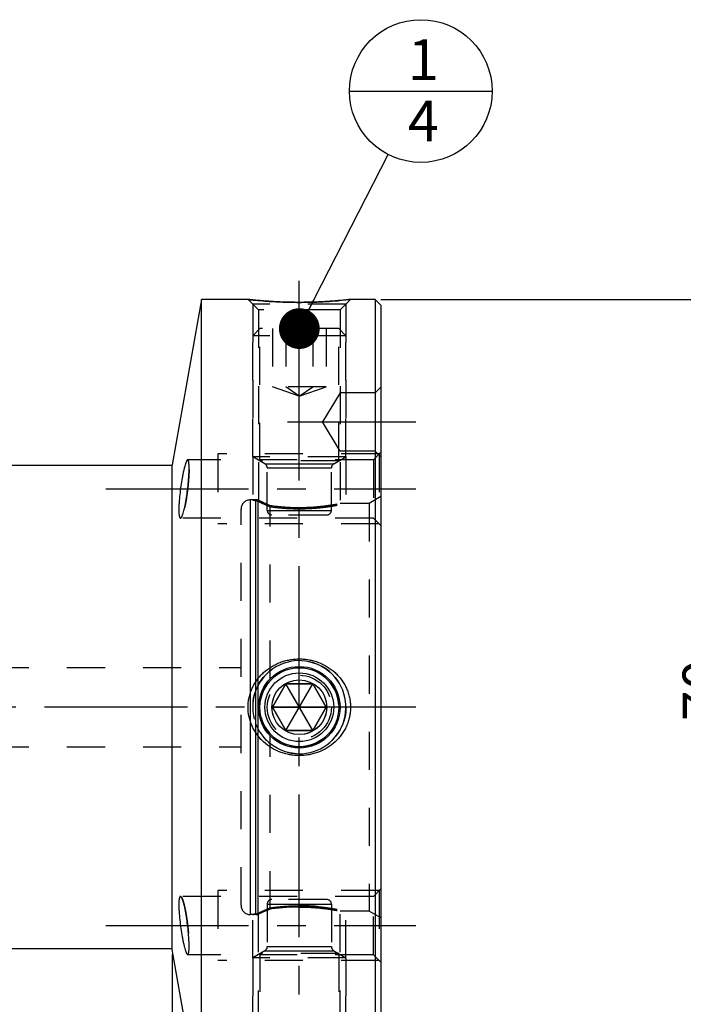
# Model space of a CAD drawing. Units: millimetres. Extents: x 0 to 594, y 0 to 420.
# Drawn here: x 380 to 437, y 185 to 269 of the extents above; entities that cross this region are included whole.
import ezdxf
from ezdxf.enums import TextEntityAlignment as Align

# ---------------------------------------------------------------- set-up
doc = ezdxf.new("R2010")
doc.units = ezdxf.units.MM
doc.header["$LTSCALE"] = 32.67
doc.linetypes.add('CENTER', pattern=[0.6, 0.375, -0.075, 0.075, -0.075])
doc.linetypes.add('HIDDEN', pattern=[0.2, 0.1, -0.1])
doc.layers.get('0').update_dxf_attribs({"linetype": 'CONTINUOUS'})
for name, color, linetype in [('241048-000-04-ED1_CL', 7, 'CONTINUOUS'), ('241048-000-04-ED1_REF', 7, 'CONTINUOUS'), ('COLLECTION02', 7, 'CONTINUOUS'), ('HSK-A50_MOD70_AXIS', 7, 'CONTINUOUS'), ('HSK-A50_MOD70_CL', 7, 'CONTINUOUS'), ('HSK-A50_MOD70_DIM', 7, 'CONTINUOUS'), ('HSK-A50_MOD70_HL', 7, 'CONTINUOUS'), ('K2865-24_HP_CL', 7, 'CONTINUOUS'), ('K2865-24_HP_HL', 7, 'CONTINUOUS')]:
    doc.layers.add(name, color=color, linetype=linetype)
doc.styles.get("Standard").update_dxf_attribs({"font": 'TXT.SHX', "width": 0.7})
doc.styles.add('TEXTSTYLE_3', font='gdt', dxfattribs={"width": 0.7})
doc.dimstyles.new('DIMSTYLE_1', dxfattribs={"dimtxt": 3.5, "dimasz": 3.5, "dimexe": 0.18, "dimexo": 0.0625, "dimgap": 0.09, "dimtad": 1, "dimdec": 1, "dimdsep": 46, "dimtxsty": 'STANDARD', "dimblk": '_FILLED', "dimblk1": '_FILLED', "dimblk2": '_FILLED', "dimcen": 0.09, "dimclrt": 2, "dimadec": 0, "dimazin": 0, "dimtp": 0.15, "dimtm": 0.15, "dimtfac": 1, "dimtdec": 1, "dimtofl": 0, "dimtmove": 0, "dimatfit": 3, "dimldrblk": '_FILLED', "dimfxl": 1, "dimtolj": 1, "dimarcsym": 0})
doc.dimstyles.new('DIMSTYLE_2', dxfattribs={"dimtxt": 3.5, "dimasz": 3.5, "dimexe": 0.18, "dimexo": 0.0625, "dimgap": 0.09, "dimtad": 1, "dimdec": 3, "dimdsep": 46, "dimtxsty": 'STANDARD', "dimblk": '_FILLED', "dimblk1": '_FILLED', "dimblk2": '_FILLED', "dimcen": 0.09, "dimclrt": 2, "dimadec": 0, "dimazin": 0, "dimtol": 1, "dimtp": 0.01, "dimtm": 0.01, "dimtfac": 1, "dimtdec": 3, "dimtofl": 0, "dimtmove": 0, "dimatfit": 3, "dimldrblk": '_FILLED', "dimfxl": 1, "dimtolj": 1, "dimarcsym": 0})
doc.dimstyles.new('DIMSTYLE_3', dxfattribs={"dimtxt": 3.5, "dimasz": 3.5, "dimexe": 0.18, "dimexo": 0.0625, "dimgap": 0.09, "dimtad": 1, "dimdec": 3, "dimdsep": 46, "dimtxsty": 'STANDARD', "dimblk": '_FILLED', "dimblk1": '_FILLED', "dimblk2": '_FILLED', "dimcen": 0.09, "dimclrt": 2, "dimadec": 0, "dimazin": 0, "dimtol": 1, "dimtp": 0.1, "dimtm": 0.1, "dimtfac": 1, "dimtdec": 3, "dimtofl": 0, "dimtmove": 0, "dimatfit": 3, "dimldrblk": '_FILLED', "dimfxl": 1, "dimtolj": 1, "dimarcsym": 0})
doc.dimstyles.new('DIMSTYLE_4', dxfattribs={"dimtxt": 3.5, "dimasz": 3.5, "dimexe": 0.18, "dimexo": 0.0625, "dimgap": 0.09, "dimtad": 1, "dimdec": 3, "dimdsep": 46, "dimtxsty": 'STANDARD', "dimblk": '_FILLED', "dimblk1": '_FILLED', "dimblk2": '_FILLED', "dimcen": 0.09, "dimclrt": 2, "dimadec": 0, "dimazin": 0, "dimtp": 0.15, "dimtm": 0.15, "dimtfac": 1, "dimtdec": 3, "dimtofl": 0, "dimtmove": 0, "dimatfit": 3, "dimldrblk": '_FILLED', "dimfxl": 1, "dimtolj": 1, "dimarcsym": 0})
doc.dimstyles.get("Standard").update_dxf_attribs({"dimtxt": 3.5, "dimasz": 3.5, "dimexe": 0.18, "dimexo": 0.0625, "dimgap": 0.09, "dimtad": 1, "dimdec": 3, "dimdsep": 46, "dimtxsty": 'STANDARD', "dimblk": '_FILLED', "dimblk1": '_FILLED', "dimblk2": '_FILLED', "dimcen": 0.09, "dimclrt": 2, "dimadec": 0, "dimazin": 0, "dimtol": 1, "dimtp": 0.005, "dimtm": 0.005, "dimtfac": 1, "dimtdec": 3, "dimtofl": 0, "dimtmove": 0, "dimatfit": 3, "dimldrblk": '_FILLED', "dimfxl": 1, "dimtolj": 1, "dimarcsym": 0})

# ---------------------------------------------------------------- blocks, each defined once
blk = doc.blocks.new('_FILLED')
at = {"color": 0, "linetype": 'BYBLOCK'}
blk.add_solid([(0, 0), (-1, 0.125), (-1, -0.125)], dxfattribs=at)
blk = doc.blocks.new('*D0')
at = {"layer": 'HSK-A50_MOD70_DIM', "color": 3, "linetype": 'CONTINUOUS'}
for p, q in [((411.411, 245.416), (443.16, 245.416)), ((441.66, 245.416), (441.66, 210.416)), ((441.66, 175.416), (441.66, 210.416)), ((411.411, 175.416), (443.16, 175.416))]:
    blk.add_line(p, q, dxfattribs=at)
at = {"layer": 'HSK-A50_MOD70_DIM', "color": 3, "linetype": 'CONTINUOUS', "xscale": 3.5, "yscale": 3.5, "zscale": 3.5}
for p, rotation in [((441.66, 245.416), 90), ((441.66, 175.416), 270)]:
    blk.add_blockref('_FILLED', p, dxfattribs=dict(at, rotation=rotation))
at = {"layer": 'HSK-A50_MOD70_DIM', "color": 2, "linetype": 'CONTINUOUS', "insert": (437.285, 210.416), "char_height": 3.5, "width": 10.16667, "attachment_point": 2, "rotation": 90, "line_spacing_factor": 0.9, "style": 'TEXTSTYLE_3'}
blk.add_mtext('{\\Fgdt;n}\\FTXT.SHX;70', dxfattribs=at)
blk = doc.blocks.new('*D1')
at = {"layer": 'HSK-A50_MOD70_DIM', "color": 3, "linetype": 'CONTINUOUS'}
for p, q in [((351.411, 185.696), (351.411, 151.916)), ((411.411, 185.771), (411.411, 151.916)), ((351.411, 153.416), (381.411, 153.416)), ((411.411, 153.416), (381.411, 153.416))]:
    blk.add_line(p, q, dxfattribs=at)
at = {"layer": 'HSK-A50_MOD70_DIM', "color": 3, "linetype": 'CONTINUOUS', "xscale": 3.5, "yscale": 3.5, "zscale": 3.5, "rotation": 180}
blk.add_blockref('_FILLED', (351.411, 153.416), dxfattribs=at)
at = {"layer": 'HSK-A50_MOD70_DIM', "color": 3, "linetype": 'CONTINUOUS', "xscale": 3.5, "yscale": 3.5, "zscale": 3.5}
blk.add_blockref('_FILLED', (411.411, 153.416), dxfattribs=at)
at = {"layer": 'HSK-A50_MOD70_DIM', "color": 2, "linetype": 'CONTINUOUS'}
for s, height, width, p in [('60', 3.5, 0.785714, (376.657, 154.291)), ('0.01', 2.45, 0.678571, (385.59, 154.816))]:
    blk.add_text(s, height=height, dxfattribs=dict(at, width=width)).set_placement(p, align=Align.CENTER)
at = {"layer": 'HSK-A50_MOD70_DIM', "color": 2, "linetype": 'CONTINUOUS', "style": 'TEXTSTYLE_3'}
blk.add_text('`', height=2.45, dxfattribs=at).set_placement((380.836, 154.816), align=Align.CENTER)
blk = doc.blocks.new('*D2')
at = {"layer": 'HSK-A50_MOD70_DIM', "color": 3, "linetype": 'CONTINUOUS'}
for p, q in [((393.511, 189.184), (393.511, 161.916)), ((351.411, 185.534), (351.411, 161.916)), ((351.411, 163.416), (372.461, 163.416)), ((393.511, 163.416), (372.461, 163.416))]:
    blk.add_line(p, q, dxfattribs=at)
at = {"layer": 'HSK-A50_MOD70_DIM', "color": 3, "linetype": 'CONTINUOUS', "xscale": 3.5, "yscale": 3.5, "zscale": 3.5, "rotation": 180}
blk.add_blockref('_FILLED', (351.411, 163.416), dxfattribs=at)
at = {"layer": 'HSK-A50_MOD70_DIM', "color": 3, "linetype": 'CONTINUOUS', "xscale": 3.5, "yscale": 3.5, "zscale": 3.5}
blk.add_blockref('_FILLED', (393.511, 163.416), dxfattribs=at)
at = {"layer": 'HSK-A50_MOD70_DIM', "color": 2, "linetype": 'CONTINUOUS'}
for s, height, width, p in [('42.1', 3.5, 0.678571, (368.669, 164.291)), ('0.1', 2.45, 0.642857, (378.64, 164.816))]:
    blk.add_text(s, height=height, dxfattribs=dict(at, width=width)).set_placement(p, align=Align.CENTER)
at = {"layer": 'HSK-A50_MOD70_DIM', "color": 2, "linetype": 'CONTINUOUS', "style": 'TEXTSTYLE_3'}
blk.add_text('`', height=2.45, dxfattribs=at).set_placement((374.848, 164.816), align=Align.CENTER)
blk = doc.blocks.new('*D3')
at = {"layer": '241048-000-04-ED1_REF', "color": 3, "linetype": 'CONTINUOUS'}
for p, q in [((326.511, 195.157), (326.511, 141.916)), ((411.411, 174.876), (411.411, 141.916)), ((326.511, 143.416), (368.961, 143.416)), ((411.411, 143.416), (368.961, 143.416))]:
    blk.add_line(p, q, dxfattribs=at)
at = {"layer": '241048-000-04-ED1_REF', "color": 3, "linetype": 'CONTINUOUS', "xscale": 3.5, "yscale": 3.5, "zscale": 3.5, "rotation": 180}
blk.add_blockref('_FILLED', (326.511, 143.416), dxfattribs=at)
at = {"layer": '241048-000-04-ED1_REF', "color": 3, "linetype": 'CONTINUOUS', "xscale": 3.5, "yscale": 3.5, "zscale": 3.5}
blk.add_blockref('_FILLED', (411.411, 143.416), dxfattribs=at)
at = {"layer": '241048-000-04-ED1_REF', "color": 2, "linetype": 'CONTINUOUS', "insert": (368.961, 147.791), "char_height": 3.5, "width": 13.25, "attachment_point": 2, "line_spacing_factor": 0.9}
blk.add_mtext('(84.9)', dxfattribs=at)
blk = doc.blocks.new('BOMBALLOON_BL7', base_point=(414.831, 263.305))
at = {"layer": '241048-000-04-ED1_CL', "color": 3, "linetype": 'CONTINUOUS'}
blk.add_line((408.706, 263.305), (420.956, 263.305), dxfattribs=at)
blk.add_circle((414.831, 263.305), 6.125, dxfattribs=at)
at = {"layer": '241048-000-04-ED1_CL', "color": 2, "linetype": 'CONTINUOUS', "insert": (413.726, 267.744), "char_height": 3.5, "width": 2.75, "attachment_point": 1, "line_spacing_factor": 0.9}
blk.add_mtext('1\\P4', dxfattribs=at)

msp = doc.modelspace()

# ---------------------------------------------------------------- linework, layer by layer
at = {"layer": 'COLLECTION02', "color": 6, "linetype": 'CENTER'}
msp.add_line((411.4107, 232.3078), (411.4107, 188.5247), dxfattribs=at)
at = {"layer": 'HSK-A50_MOD70_AXIS', "color": 3, "linetype": 'CENTER'}
for p, q in [((404.4107, 171.0654), (404.4107, 249.4063)), ((403.4086, 234.8991), (414.4107, 234.8991)), ((387.8086, 229.1546), (414.4107, 229.1546)), ((414.4107, 210.4163), (323.5107, 210.4163)), ((387.8086, 191.6779), (414.4107, 191.6779))]:
    msp.add_line(p, q, dxfattribs=at)
at = {"layer": 'HSK-A50_MOD70_CL', "color": 7, "linetype": 'CONTINUOUS'}
for p, q in [((396.0146, 245.4163), (393.5107, 231.2163)), ((400.0138, 245.4163), (396.0146, 245.4163)), ((396.0146, 175.4163), (396.0146, 245.4163)), ((410.9107, 245.4163), (408.8076, 245.4163)), ((411.4107, 244.9163), (410.9107, 245.4163)), ((410.9107, 245.4163), (410.9107, 175.4163)), ((411.4107, 244.9163), (411.4107, 175.9163)), ((393.5107, 231.1663), (377.6107, 231.1663)), ((393.5107, 189.6163), (393.5107, 231.2163)), ((393.5107, 189.6663), (377.6107, 189.6663)), ((396.0146, 175.4163), (393.5107, 189.6163))]:
    msp.add_line(p, q, dxfattribs=at)
at = {"layer": 'HSK-A50_MOD70_CL', "color": 9, "linetype": 'CONTINUOUS'}
for p, q in [((400.2107, 192.6163), (400.2107, 228.2163)), ((400.6858, 192.6163), (400.6858, 228.2163)), ((400.8928, 192.6435), (400.8928, 228.189))]:
    msp.add_line(p, q, dxfattribs=at)
at = {"layer": 'HSK-A50_MOD70_CL', "color": 7, "linetype": 'CONTINUOUS'}
msp.add_circle((404.4107, 210.4163), 3.5, dxfattribs=at)
at = {"layer": 'HSK-A50_MOD70_CL', "color": 3, "linetype": 'CONTINUOUS'}
msp.add_arc((404.4107, 210.4163), 4, 255, 195, dxfattribs=at)
at = {"layer": 'HSK-A50_MOD70_CL', "color": 7, "linetype": 'CONTINUOUS'}
for points, knots in [([(404.4107, 245.1694), (404.1323, 245.1694), (403.5846, 245.1752), (402.9089, 245.1967), (402.3893, 245.2212), (402.0232, 245.2419), (401.6779, 245.2646), (401.3569, 245.2884), (401.0634, 245.3125), (400.8008, 245.3359), (400.6027, 245.3547), (400.462, 245.3687), (400.3707, 245.378), (400.2892, 245.3864), (400.218, 245.394), (400.1573, 245.4005), (400.1072, 245.4059), (400.0724, 245.4098), (400.0499, 245.4122), (400.0373, 245.4136), (400.0274, 245.4148), (400.0204, 245.4154), (400.0162, 245.4161), (400.0143, 245.4161), (400.0138, 245.4163)], [0, 0, 0, 0, 0.1895623, 0.3728929, 0.4602719, 0.5437497, 0.622543, 0.6958699, 0.7629547, 0.8230361, 0.8753806, 0.8984345, 0.9193012, 0.937906, 0.9541801, 0.9680616, 0.9794964, 0.9884388, 0.9919638, 0.9948528, 0.9971029, 0.9987119, 0.9996778, 1, 1, 1, 1]), ([(408.8076, 245.4163), (408.8081, 245.4164), (408.804, 245.4157), (408.8019, 245.4157), (408.7936, 245.4147), (408.7843, 245.4137), (408.7715, 245.4122), (408.7491, 245.4098), (408.7142, 245.4059), (408.6642, 245.4005), (408.6034, 245.394), (408.5322, 245.3864), (408.4508, 245.378), (408.3594, 245.3687), (408.2187, 245.3547), (408.0207, 245.3359), (407.758, 245.3125), (407.4646, 245.2884), (407.1435, 245.2646), (406.7982, 245.2419), (406.4321, 245.2212), (405.9125, 245.1967), (405.2368, 245.1752), (404.6891, 245.1694), (404.4107, 245.1694)], [0, 0, 0, 0, 0.0003222, 0.0012881, 0.0028971, 0.0051472, 0.0080362, 0.0115612, 0.0205036, 0.0319384, 0.0458199, 0.062094, 0.0806988, 0.1015655, 0.1246194, 0.1769639, 0.2370453, 0.3041301, 0.377457, 0.4562503, 0.5397281, 0.6271071, 0.8104377, 1, 1, 1, 1]), ([(394.8372, 231.6546), (394.8294, 231.6546), (394.8169, 231.65), (394.8023, 231.6391), (394.7848, 231.6217), (394.7627, 231.5909), (394.7365, 231.5436), (394.709, 231.4836), (394.6803, 231.4113), (394.6507, 231.3269), (394.608, 231.1923), (394.5541, 230.9974), (394.4907, 230.7346), (394.4271, 230.4381), (394.3419, 229.9943), (394.246, 229.405), (394.1545, 228.6919), (394.1017, 228.1099), (394.0792, 227.6791), (394.075, 227.4806), (394.075, 227.3868)], [0, 0, 0, 0, 0.0053321, 0.0086432, 0.0125165, 0.0221479, 0.0344632, 0.0495179, 0.0672937, 0.0877309, 0.1107429, 0.1640437, 0.2261599, 0.2958503, 0.3717126, 0.5356869, 0.7045985, 0.8640412, 0.9357724, 1, 1, 1, 1]), ([(394.9566, 230.9224), (394.9566, 230.9774), (394.9555, 231.0813), (394.95, 231.2273), (394.9408, 231.3532), (394.9296, 231.445), (394.9183, 231.5073), (394.9095, 231.5458), (394.8998, 231.5785), (394.8893, 231.6055), (394.878, 231.6268), (394.8657, 231.6424), (394.8521, 231.6523), (394.842, 231.6546), (394.8372, 231.6546)], [0, 0, 0, 0, 0.2160278, 0.4076789, 0.5732824, 0.7115574, 0.7701978, 0.8217844, 0.8663618, 0.9040823, 0.9352801, 0.960624, 0.9814203, 1, 1, 1, 1]), ([(394.2152, 226.6546), (394.2348, 226.6546), (394.2594, 226.6722), (394.282, 226.6972), (394.3021, 226.7235), (394.3273, 226.7648), (394.3571, 226.8245), (394.3878, 226.8966), (394.4191, 226.9807), (394.4635, 227.1148), (394.5185, 227.3092), (394.5816, 227.5717), (394.6431, 227.8682), (394.7019, 228.1925), (394.7568, 228.5381), (394.8236, 229.0194), (394.8901, 229.6169), (394.9344, 230.1994), (394.9531, 230.6302), (394.9566, 230.8286), (394.9566, 230.9224)], [0, 0, 0, 0, 0.0133871, 0.0180713, 0.0233774, 0.0359324, 0.0511419, 0.0690052, 0.089476, 0.1124785, 0.1656672, 0.2276012, 0.2970881, 0.372757, 0.4530851, 0.5364232, 0.705075, 0.8642601, 0.9358725, 1, 1, 1, 1]), ([(394.075, 227.3868), (394.075, 227.3317), (394.0763, 227.2277), (394.083, 227.0816), (394.0941, 226.9556), (394.1094, 226.8507), (394.1264, 226.7773), (394.1428, 226.7304), (394.1551, 226.7034), (394.1685, 226.6821), (394.1828, 226.6665), (394.1985, 226.6568), (394.2098, 226.6546), (394.2152, 226.6546)], [0, 0, 0, 0, 0.2138245, 0.4035398, 0.5675654, 0.7047558, 0.8145643, 0.8593142, 0.8975251, 0.929613, 0.9563436, 0.9790786, 1, 1, 1, 1]), ([(400.0138, 210.4163), (400.0138, 210.5562), (400.0289, 210.8362), (400.0963, 211.2511), (400.2075, 211.6565), (400.3607, 212.0477), (400.5537, 212.4208), (400.7838, 212.772), (401.048, 213.0983), (401.4413, 213.4959), (402.0027, 213.9183), (402.6334, 214.2275), (403.165, 214.4024), (403.5744, 214.4968), (403.9908, 214.5536), (404.2708, 214.5663), (404.4107, 214.5663)], [0, 0, 0, 0, 0.0625638, 0.125119, 0.1876591, 0.2501799, 0.3126806, 0.3751638, 0.4376348, 0.5001009, 0.6249054, 0.7497782, 0.8123119, 0.8748633, 0.9374278, 1, 1, 1, 1]), ([(404.4107, 214.5663), (404.5506, 214.5663), (404.8306, 214.5536), (405.247, 214.4968), (405.6565, 214.4024), (406.1881, 214.2275), (406.8187, 213.9183), (407.3802, 213.4959), (407.7734, 213.0983), (408.0377, 212.772), (408.2678, 212.4208), (408.4607, 212.0477), (408.614, 211.6565), (408.7251, 211.2511), (408.7926, 210.8362), (408.8076, 210.5562), (408.8076, 210.4163)], [0, 0, 0, 0, 0.0625722, 0.1251367, 0.1876881, 0.2502218, 0.3750946, 0.4998991, 0.5623652, 0.6248362, 0.6873194, 0.7498201, 0.8123409, 0.874881, 0.9374362, 1, 1, 1, 1]), ([(404.4107, 206.2663), (404.2708, 206.2663), (403.9908, 206.2789), (403.5744, 206.3358), (403.165, 206.4301), (402.6334, 206.605), (402.0027, 206.9142), (401.4413, 207.3366), (401.048, 207.7343), (400.7838, 208.0605), (400.5537, 208.4117), (400.3607, 208.7848), (400.2075, 209.176), (400.0963, 209.5814), (400.0289, 209.9963), (400.0138, 210.2764), (400.0138, 210.4163)], [0, 0, 0, 0, 0.0625722, 0.1251367, 0.1876881, 0.2502218, 0.3750946, 0.4998991, 0.5623652, 0.6248362, 0.6873194, 0.7498201, 0.8123409, 0.874881, 0.9374362, 1, 1, 1, 1]), ([(408.8076, 210.4163), (408.8076, 210.2764), (408.7926, 209.9963), (408.7251, 209.5814), (408.614, 209.176), (408.4607, 208.7848), (408.2678, 208.4117), (408.0377, 208.0605), (407.7734, 207.7343), (407.3802, 207.3366), (406.8187, 206.9142), (406.1881, 206.605), (405.6565, 206.4301), (405.247, 206.3358), (404.8306, 206.2789), (404.5506, 206.2663), (404.4107, 206.2663)], [0, 0, 0, 0, 0.0625638, 0.125119, 0.1876591, 0.2501799, 0.3126806, 0.3751638, 0.4376348, 0.5001009, 0.6249054, 0.7497782, 0.8123119, 0.8748633, 0.9374278, 1, 1, 1, 1]), ([(394.2152, 194.1779), (394.2098, 194.1779), (394.1985, 194.1757), (394.1828, 194.166), (394.1685, 194.1504), (394.1551, 194.1291), (394.1428, 194.1021), (394.1264, 194.0552), (394.1094, 193.9818), (394.0941, 193.8769), (394.083, 193.7509), (394.0763, 193.6048), (394.075, 193.5008), (394.075, 193.4457)], [0, 0, 0, 0, 0.0209214, 0.0436564, 0.070387, 0.1024748, 0.1406857, 0.1854355, 0.2952441, 0.4324345, 0.5964601, 0.7861755, 1, 1, 1, 1]), ([(394.9566, 189.9102), (394.9566, 190.0039), (394.9531, 190.2024), (394.9344, 190.6331), (394.8901, 191.2156), (394.8236, 191.8131), (394.7568, 192.2944), (394.7019, 192.64), (394.6431, 192.9644), (394.5816, 193.2608), (394.5185, 193.5233), (394.4635, 193.7177), (394.4191, 193.8518), (394.3878, 193.9359), (394.3571, 194.008), (394.3273, 194.0677), (394.3021, 194.109), (394.282, 194.1353), (394.2594, 194.1603), (394.2348, 194.1779), (394.2152, 194.1779)], [0, 0, 0, 0, 0.0641275, 0.1357399, 0.2949248, 0.4635764, 0.5469144, 0.6272425, 0.7029115, 0.7723983, 0.8343323, 0.8875212, 0.9105237, 0.9309946, 0.9488579, 0.9640675, 0.9766225, 0.9819286, 0.9866129, 1, 1, 1, 1]), ([(394.075, 193.4457), (394.075, 193.3519), (394.0792, 193.1534), (394.1017, 192.7226), (394.1545, 192.1406), (394.246, 191.4275), (394.3419, 190.8383), (394.4271, 190.3944), (394.4907, 190.0979), (394.5541, 189.8351), (394.608, 189.6402), (394.6507, 189.5056), (394.6803, 189.4212), (394.709, 189.3489), (394.7365, 189.2889), (394.7627, 189.2416), (394.7848, 189.2109), (394.8023, 189.1935), (394.8169, 189.1825), (394.8294, 189.1779), (394.8372, 189.1779)], [0, 0, 0, 0, 0.0642276, 0.1359588, 0.2954014, 0.4643128, 0.6282871, 0.7041493, 0.7738398, 0.835956, 0.8892569, 0.9122689, 0.9327062, 0.950482, 0.9655367, 0.9778521, 0.9874835, 0.9913568, 0.9946679, 1, 1, 1, 1]), ([(394.8372, 189.1779), (394.842, 189.1779), (394.8521, 189.1802), (394.8657, 189.1901), (394.878, 189.2057), (394.8893, 189.227), (394.8998, 189.254), (394.9095, 189.2867), (394.9183, 189.3252), (394.9296, 189.3875), (394.9408, 189.4793), (394.95, 189.6052), (394.9555, 189.7512), (394.9566, 189.8551), (394.9566, 189.9102)], [0, 0, 0, 0, 0.0185797, 0.039376, 0.0647199, 0.0959177, 0.1336383, 0.1782157, 0.2298024, 0.2884428, 0.4267178, 0.5923214, 0.7839723, 1, 1, 1, 1])]:
    msp.add_open_spline(points, degree=3, knots=knots, dxfattribs=at)
at = {"layer": 'HSK-A50_MOD70_HL', "color": 6, "linetype": 'HIDDEN'}
for p, q in [((400.0138, 245.4163), (400.9107, 244.5194)), ((408.8076, 245.4163), (407.9107, 244.5194)), ((408.8043, 245.4159), (408.8076, 245.4163)), ((408.4107, 245.0194), (400.4107, 245.0194)), ((400.4107, 245.0194), (400.4107, 228.2159)), ((407.9107, 244.5194), (400.9107, 244.5194)), ((400.9107, 244.5194), (400.9107, 228.1842)), ((407.9107, 244.5194), (407.9107, 227.9163)), ((408.4107, 245.0194), (408.4107, 227.9158)), ((411.4107, 237.8991), (410.9107, 237.3991)), ((407.9107, 237.3991), (406.4086, 234.8991)), ((410.9107, 237.3991), (407.9107, 237.3991)), ((407.9107, 232.3991), (406.4086, 234.8991)), ((410.7607, 231.6546), (394.8371, 231.6546)), ((411.2607, 232.1546), (397.4107, 232.1546)), ((397.4107, 232.1546), (397.4107, 226.1546)), ((410.9107, 232.3991), (407.9107, 232.3991)), ((411.4107, 232.3046), (410.7607, 231.6546)), ((410.7607, 231.6546), (410.7607, 226.6546)), ((411.4107, 231.8991), (410.9107, 232.3991)), ((411.2607, 232.1546), (411.2607, 226.1546)), ((400.6858, 228.2163), (400.2107, 228.2163)), ((400.9107, 228.1842), (400.8928, 228.189)), ((411.4107, 228.4936), (410.4107, 227.9163)), ((399.4107, 193.4163), (399.4107, 227.4163)), ((401.9107, 212.8657), (401.9107, 227.744)), ((410.4107, 227.9163), (407.9107, 227.9163)), ((410.4107, 227.9163), (410.4107, 192.9163)), ((410.7607, 226.6546), (394.2154, 226.6546)), ((411.4107, 226.0046), (410.7607, 226.6546)), ((411.2607, 226.1546), (397.4107, 226.1546)), ((371.4107, 213.8163), (399.4107, 213.8163)), ((401.9107, 193.0885), (401.9107, 207.9668)), ((371.4107, 207.0163), (399.4107, 207.0163)), ((411.2607, 194.6779), (397.4107, 194.6779)), ((397.4107, 194.6779), (397.4107, 188.6779)), ((411.4107, 194.8279), (410.7607, 194.1779)), ((411.2607, 194.6779), (411.2607, 188.6779)), ((410.7607, 194.1779), (394.2154, 194.1779)), ((410.7607, 189.1779), (410.7607, 194.1779)), ((410.4107, 192.9163), (407.9107, 192.9163)), ((407.9107, 176.3132), (407.9107, 192.9163)), ((408.4107, 175.8132), (408.4107, 192.9167)), ((411.4107, 192.3389), (410.4107, 192.9163)), ((400.6858, 192.6163), (400.2107, 192.6163)), ((400.4107, 175.8132), (400.4107, 192.6166)), ((400.9107, 192.6483), (400.8928, 192.6435)), ((400.9107, 176.3132), (400.9107, 192.6483)), ((410.7607, 189.1779), (394.8371, 189.1779)), ((411.2607, 188.6779), (397.4107, 188.6779)), ((411.4107, 188.5279), (410.7607, 189.1779))]:
    msp.add_line(p, q, dxfattribs=at)
for centre, radius, start, end in [((404.4468, 284.9769), 39.8081, 264.265203, 268.77188), ((404.4109, 284.1034), 38.934, 268.79718, 269.999721), ((404.4107, 284.0799), 38.9105, 270.000048, 270.268772), ((404.3833, 284.912), 39.7427, 270.302617, 276.386862), ((394.8372, 231.6211), 0.0335, 79.442335, 89.999854), ((388.0273, 230.9249), 6.9293, 359.979044, 0.857145), ((386.5886, 230.9232), 8.368, 359.214476, 359.99404), ((400.2107, 227.4163), 0.8, 90, 180), ((400.6858, 227.4163), 0.8, 75, 90), ((412.0189, 252.0613), 26.3346, 245.050995, 247.428345), ((404.4218, 245.0434), 17.4807, 261.740926, 269.963634), ((404.4107, 210.4163), 4, 201.371956, 231.317813), ((400.2107, 193.4163), 0.8, 180, 270), ((412.0189, 168.7712), 26.3346, 112.571655, 114.949005), ((404.4218, 175.7891), 17.4807, 90.036366, 98.259074), ((400.6858, 193.4163), 0.8, 270, 285), ((386.3386, 189.9076), 8.618, 0.017266, 0.774218), ((387.7954, 189.9093), 7.1612, 359.157076, 0.006737), ((394.8372, 189.2114), 0.0335, 270.000139, 280.557408)]:
    msp.add_arc(centre, radius, start, end, dxfattribs=at)
for points, knots in [([(400.0138, 245.4163), (400.014, 245.4163), (400.0146, 245.4161), (400.0159, 245.4161), (400.0182, 245.4157), (400.0214, 245.4154), (400.0255, 245.4149), (400.0328, 245.4141), (400.0442, 245.4129), (400.0606, 245.4111), (400.0805, 245.4089), (400.1041, 245.4063), (400.1425, 245.4021), (400.1991, 245.396), (400.2773, 245.3877), (400.3688, 245.3782), (400.4342, 245.3715), (400.469, 245.368)], [0, 0, 0, 0, 0.0010044, 0.0040168, 0.0090358, 0.01606, 0.0250877, 0.0361152, 0.0641535, 0.1001393, 0.1440227, 0.1957475, 0.2552443, 0.3972391, 0.5692841, 0.7705266, 1, 1, 1, 1]), ([(394.9558, 230.8085), (394.9545, 230.7137), (394.9489, 230.5147), (394.9269, 230.0884), (394.8805, 229.5203), (394.8008, 228.83), (394.7154, 228.2634), (394.6372, 227.8385), (394.5777, 227.5549), (394.5168, 227.3032), (394.4639, 227.1162), (394.421, 226.9865), (394.3908, 226.9045), (394.3612, 226.8336), (394.3323, 226.7742), (394.3043, 226.7264), (394.2773, 226.6904), (394.2512, 226.6659), (394.232, 226.6568), (394.2232, 226.6553)], [0, 0, 0, 0, 0.0667154, 0.1400153, 0.300208, 0.4675347, 0.6287179, 0.7030945, 0.7714372, 0.8324958, 0.8851798, 0.9080942, 0.9285964, 0.9466146, 0.9621024, 0.9750509, 0.985515, 0.9936766, 1, 1, 1, 1]), ([(400.6858, 228.1565), (400.6602, 228.1618), (400.6121, 228.172), (400.5468, 228.1862), (400.4959, 228.1973), (400.4537, 228.2066), (400.4338, 228.2111), (400.4052, 228.2175), (400.4338, 228.2111), (400.4537, 228.2066), (400.4959, 228.1973), (400.5468, 228.1862), (400.6121, 228.172), (400.6602, 228.1618), (400.6858, 228.1565)], [0, 0, 0, 0, 0.1422308, 0.2613067, 0.3567604, 0.4283446, 0.4760936, 0.5, 0.5239068, 0.5716582, 0.6432434, 0.7386974, 0.8577725, 1, 1, 1, 1]), ([(404.4107, 227.5627), (404.8582, 227.5627), (405.6862, 227.5952), (406.7638, 227.7149), (407.4813, 227.8329), (407.8218, 227.8985), (407.9107, 227.9163)], [0, 0, 0, 0, 0.3810543, 0.7047318, 0.9227372, 1, 1, 1, 1]), ([(404.4107, 227.453), (404.4919, 227.453), (404.654, 227.4541), (404.8965, 227.4593), (405.1375, 227.4679), (405.3762, 227.4798), (405.6119, 227.4947), (405.8436, 227.5126), (406.0705, 227.5332), (406.2917, 227.556), (406.5062, 227.5809), (406.7132, 227.6075), (406.9115, 227.6352), (407.1005, 227.6637), (407.279, 227.6925), (407.4465, 227.7211), (407.602, 227.7491), (407.745, 227.776), (407.875, 227.8015), (407.9913, 227.8251), (408.0938, 227.8465), (408.1818, 227.8653), (408.2561, 227.8815), (408.3139, 227.8943), (408.3618, 227.9051), (408.3844, 227.9103), (408.417, 227.9177), (408.3844, 227.9103), (408.3618, 227.9051), (408.3139, 227.8943), (408.2561, 227.8815), (408.1818, 227.8653), (408.0938, 227.8465), (407.9913, 227.8251), (407.875, 227.8015), (407.745, 227.776), (407.602, 227.7491), (407.4465, 227.7211), (407.279, 227.6925), (407.1005, 227.6637), (406.9115, 227.6352), (406.7131, 227.6075), (406.5062, 227.5809), (406.2917, 227.556), (406.0705, 227.5332), (405.8436, 227.5126), (405.6119, 227.4947), (405.3762, 227.4798), (405.1375, 227.4679), (404.8965, 227.4593), (404.654, 227.4541), (404.4919, 227.453), (404.4107, 227.453)], [0, 0, 0, 0, 0.0301786, 0.060285, 0.0901999, 0.119871, 0.1491629, 0.1780149, 0.206293, 0.233896, 0.2607148, 0.2866087, 0.3114876, 0.3352018, 0.3576701, 0.3787564, 0.398379, 0.4164469, 0.4328752, 0.4476157, 0.4605963, 0.4717938, 0.4811605, 0.4886817, 0.4943358, 0.4981101, 0.5, 0.5018899, 0.5056641, 0.5113182, 0.5188394, 0.5282062, 0.5394036, 0.5523843, 0.5671246, 0.583553, 0.6016209, 0.6212435, 0.6423298, 0.6647988, 0.6885131, 0.7133913, 0.7392852, 0.766104, 0.7937069, 0.821985, 0.850837, 0.880129, 0.9098, 0.9397149, 0.9698213, 1, 1, 1, 1]), ([(394.2232, 194.1772), (394.232, 194.1757), (394.2512, 194.1666), (394.2773, 194.1421), (394.3043, 194.1061), (394.3323, 194.0583), (394.3612, 193.9989), (394.3908, 193.928), (394.421, 193.8461), (394.4639, 193.7163), (394.5168, 193.5293), (394.5777, 193.2776), (394.6372, 192.9941), (394.7154, 192.5691), (394.8008, 192.0025), (394.8805, 191.3122), (394.9269, 190.7441), (394.9489, 190.3179), (394.9545, 190.1189), (394.9558, 190.024)], [0, 0, 0, 0, 0.0063234, 0.014485, 0.0249491, 0.0378975, 0.0533853, 0.0714035, 0.0919056, 0.11482, 0.1675039, 0.2285626, 0.2969052, 0.3712818, 0.5324651, 0.6997919, 0.8599847, 0.9332846, 1, 1, 1, 1]), ([(404.4107, 193.3795), (404.4919, 193.3795), (404.654, 193.3784), (404.8965, 193.3732), (405.1375, 193.3646), (405.3762, 193.3527), (405.6119, 193.3378), (405.8436, 193.3199), (406.0705, 193.2994), (406.2917, 193.2765), (406.5062, 193.2516), (406.7132, 193.225), (406.9115, 193.1973), (407.1005, 193.1688), (407.279, 193.14), (407.4465, 193.1114), (407.602, 193.0834), (407.745, 193.0565), (407.875, 193.031), (407.9913, 193.0074), (408.0938, 192.986), (408.1818, 192.9672), (408.2561, 192.951), (408.3139, 192.9382), (408.3618, 192.9274), (408.3844, 192.9223), (408.417, 192.9148), (408.3844, 192.9223), (408.3618, 192.9274), (408.3139, 192.9382), (408.2561, 192.951), (408.1818, 192.9672), (408.0938, 192.986), (407.9913, 193.0074), (407.875, 193.031), (407.745, 193.0565), (407.602, 193.0834), (407.4465, 193.1114), (407.279, 193.14), (407.1005, 193.1688), (406.9115, 193.1973), (406.7131, 193.225), (406.5062, 193.2516), (406.2917, 193.2765), (406.0705, 193.2994), (405.8436, 193.3199), (405.6119, 193.3378), (405.3762, 193.3527), (405.1375, 193.3646), (404.8965, 193.3732), (404.654, 193.3784), (404.4919, 193.3795), (404.4107, 193.3795)], [0, 0, 0, 0, 0.0301786, 0.060285, 0.0901999, 0.119871, 0.1491629, 0.1780149, 0.206293, 0.233896, 0.2607148, 0.2866087, 0.3114876, 0.3352018, 0.3576701, 0.3787564, 0.398379, 0.4164469, 0.4328752, 0.4476157, 0.4605963, 0.4717938, 0.4811605, 0.4886817, 0.4943358, 0.4981101, 0.5, 0.5018899, 0.5056641, 0.5113182, 0.5188394, 0.5282062, 0.5394036, 0.5523843, 0.5671246, 0.583553, 0.6016209, 0.6212435, 0.6423298, 0.6647988, 0.6885131, 0.7133913, 0.7392852, 0.766104, 0.7937069, 0.821985, 0.850837, 0.880129, 0.9098, 0.9397149, 0.9698213, 1, 1, 1, 1]), ([(404.4107, 193.2698), (404.8582, 193.2698), (405.6862, 193.2373), (406.7638, 193.1176), (407.4813, 192.9997), (407.8218, 192.9341), (407.9107, 192.9163)], [0, 0, 0, 0, 0.3810543, 0.7047318, 0.9227372, 1, 1, 1, 1]), ([(400.6858, 192.676), (400.6602, 192.6707), (400.6121, 192.6605), (400.5468, 192.6464), (400.4959, 192.6352), (400.4537, 192.6259), (400.4338, 192.6214), (400.4052, 192.615), (400.4338, 192.6214), (400.4537, 192.6259), (400.4959, 192.6352), (400.5468, 192.6464), (400.6121, 192.6605), (400.6602, 192.6707), (400.6858, 192.676)], [0, 0, 0, 0, 0.1422307, 0.2613066, 0.3567603, 0.4283446, 0.4760936, 0.5, 0.5239068, 0.5716582, 0.6432433, 0.7386974, 0.8577724, 1, 1, 1, 1])]:
    msp.add_open_spline(points, degree=3, knots=knots, dxfattribs=at)
for points in [[(400.6858, 228.1565), (400.7027, 228.1529), (400.737, 228.1447), (400.7894, 228.1288), (400.8417, 228.1095), (400.876, 228.0946), (400.8928, 228.0867)], [(400.8928, 228.0867), (400.928, 228.0703), (401.0022, 228.0357), (401.1256, 227.9788), (401.2607, 227.9175), (401.4068, 227.8522), (401.5637, 227.7832), (401.7315, 227.7108), (401.8499, 227.6608), (401.9107, 227.6354)], [(401.9107, 227.6354), (401.97, 227.6268), (402.0911, 227.6098), (402.28, 227.5853), (402.4755, 227.5622), (402.6768, 227.5406), (402.8828, 227.5209), (403.0936, 227.5034), (403.3077, 227.4882), (403.5247, 227.4755), (403.7444, 227.4655), (403.9654, 227.4583), (404.1879, 227.454), (404.3365, 227.453), (404.4107, 227.453)], [(394.2232, 226.6553), (394.2205, 226.6548), (394.2179, 226.6546), (394.2152, 226.6546)], [(394.2152, 194.1779), (394.2179, 194.1779), (394.2205, 194.1777), (394.2232, 194.1772)], [(400.6858, 192.676), (400.7027, 192.6796), (400.737, 192.6878), (400.7894, 192.7037), (400.8417, 192.723), (400.876, 192.7379), (400.8928, 192.7458)], [(400.8928, 192.7458), (400.928, 192.7622), (401.0022, 192.7968), (401.1256, 192.8537), (401.2607, 192.915), (401.4068, 192.9803), (401.5637, 193.0493), (401.7315, 193.1217), (401.8499, 193.1717), (401.9107, 193.1971)], [(401.9107, 193.1971), (401.97, 193.2057), (402.0911, 193.2227), (402.28, 193.2472), (402.4755, 193.2703), (402.6768, 193.2919), (402.8828, 193.3116), (403.0936, 193.3291), (403.3077, 193.3443), (403.5247, 193.357), (403.7444, 193.367), (403.9654, 193.3742), (404.1879, 193.3786), (404.3365, 193.3795), (404.4107, 193.3795)]]:
    msp.add_open_spline(points, degree=3, dxfattribs=at)
at = {"layer": 'K2865-24_HP_CL', "color": 9, "linetype": 'CONTINUOUS'}
for p, q in [((401.4607, 231.31), (407.3607, 231.31)), ((401.6607, 230.9636), (407.1607, 230.9636)), ((401.6607, 227.3163), (407.1607, 227.3163)), ((401.6607, 193.5163), (407.1607, 193.5163)), ((401.4607, 189.5225), (407.3607, 189.5225)), ((401.6607, 189.8689), (407.1607, 189.8689))]:
    msp.add_line(p, q, dxfattribs=at)
at = {"layer": 'K2865-24_HP_CL', "color": 7, "linetype": 'CONTINUOUS'}
for p, q in [((403.256, 212.4163), (402.1013, 210.4163)), ((405.5654, 212.4163), (403.256, 212.4163)), ((405.5654, 208.4163), (403.256, 212.4163)), ((403.256, 208.4163), (405.5654, 212.4163)), ((406.7201, 210.4163), (405.5654, 212.4163)), ((402.1013, 210.4163), (406.7201, 210.4163)), ((402.1013, 210.4163), (403.256, 208.4163)), ((405.5654, 208.4163), (406.7201, 210.4163)), ((403.256, 208.4163), (405.5654, 208.4163))]:
    msp.add_line(p, q, dxfattribs=at)
msp.add_circle((404.4107, 210.4163), 3.3866, dxfattribs=at)
at = {"layer": 'K2865-24_HP_CL', "color": 9, "linetype": 'CONTINUOUS'}
for radius in [2.95, 2.35]:
    msp.add_circle((404.4107, 210.4163), radius, dxfattribs=at)
at = {"layer": 'K2865-24_HP_HL', "color": 6, "linetype": 'HIDDEN'}
for p, q in [((400.4107, 242.3028), (401.0242, 242.9163)), ((407.7973, 242.9163), (401.0242, 242.9163)), ((401.0242, 231.5621), (401.0242, 242.9163)), ((402.1013, 242.9163), (402.1013, 237.9163)), ((403.256, 242.9163), (403.256, 237.9163)), ((405.5654, 242.9163), (405.5654, 237.9163)), ((406.7201, 242.9163), (406.7201, 237.9163)), ((408.4107, 242.3028), (407.7973, 242.9163)), ((407.7973, 231.5621), (407.7973, 242.9163)), ((408.4107, 242.3028), (400.4107, 242.3028)), ((400.4107, 231.9163), (400.4107, 242.3028)), ((408.4107, 231.9163), (408.4107, 242.3028)), ((406.7201, 237.9163), (402.1013, 237.9163)), ((404.4107, 237.1163), (402.1013, 237.9163)), ((404.4107, 237.1163), (403.256, 237.9163)), ((404.4107, 237.1163), (406.7201, 237.9163)), ((404.4107, 237.1163), (405.5654, 237.9163)), ((408.4107, 231.9163), (400.4107, 231.9163)), ((401.4607, 231.31), (400.4107, 231.9163)), ((407.7973, 231.5621), (401.0242, 231.5621)), ((407.3607, 231.31), (408.4107, 231.9163)), ((401.6607, 227.3163), (401.6607, 230.9636)), ((407.1607, 227.3163), (407.1607, 230.9636)), ((406.7607, 226.9163), (402.0607, 226.9163)), ((402.1013, 210.4163), (403.256, 212.4163)), ((403.256, 212.4163), (405.5654, 212.4163)), ((405.5654, 208.4163), (403.256, 212.4163)), ((403.256, 208.4163), (405.5654, 212.4163)), ((405.5654, 212.4163), (406.7201, 210.4163)), ((402.1013, 210.4163), (406.7201, 210.4163)), ((403.256, 208.4163), (402.1013, 210.4163)), ((406.7201, 210.4163), (405.5654, 208.4163)), ((405.5654, 208.4163), (403.256, 208.4163)), ((406.7607, 193.9163), (402.0607, 193.9163)), ((401.6607, 193.5163), (401.6607, 189.8689)), ((407.1607, 193.5163), (407.1607, 189.8689)), ((401.4607, 189.5225), (400.4107, 188.9163)), ((407.3607, 189.5225), (408.4107, 188.9163)), ((408.4107, 188.9163), (400.4107, 188.9163)), ((400.4107, 188.9163), (400.4107, 178.5297)), ((407.7973, 189.2704), (401.0242, 189.2704)), ((401.0242, 189.2704), (401.0242, 177.9163)), ((407.7973, 189.2704), (407.7973, 177.9163)), ((408.4107, 188.9163), (408.4107, 178.5297))]:
    msp.add_line(p, q, dxfattribs=at)
for radius in [4, 4, 2.95, 2.75, 2.75, 2.35]:
    msp.add_circle((404.4107, 210.4163), radius, dxfattribs=at)
for centre, radius, start, end in [((401.2607, 230.9636), 0.4, 0, 60), ((407.5607, 230.9636), 0.4, 120, 180), ((402.0607, 227.3163), 0.4, 180, 270), ((406.7607, 227.3163), 0.4, 270, 360), ((404.4107, 210.4163), 3.3866, 255, 195), ((404.4107, 210.4163), 3.3866, 195, 255), ((402.0607, 193.5163), 0.4, 90, 180), ((406.7607, 193.5163), 0.4, 0, 90), ((401.2607, 189.8689), 0.4, 300, 360), ((407.5607, 189.8689), 0.4, 180, 240)]:
    msp.add_arc(centre, radius, start, end, dxfattribs=at)

# ---------------------------------------------------------------- block references
at = {"layer": '241048-000-04-ED1_CL', "color": 3, "linetype": 'CONTINUOUS'}
msp.add_blockref('BOMBALLOON_BL7', (414.8306, 263.3048), dxfattribs=at)

# ---------------------------------------------------------------- dimensions: what is measured, and where the dimension line sits
at = {"layer": '241048-000-04-ED1_REF', "color": 3, "linetype": 'CONTINUOUS'}
dim = msp.add_linear_dim(base=(411.4107, 143.4163), p1=(326.5107, 195.1566), p2=(411.4107, 174.8763), text='(<>)', dimstyle='DIMSTYLE_4', dxfattribs=at)
dim.commit()
dim.dimension.update_dxf_attribs({"geometry": '*D3', "text_midpoint": (366.7732, 146.0413), "dimtype": 160})
at = {"layer": 'HSK-A50_MOD70_DIM', "color": 3, "linetype": 'CONTINUOUS'}
dim = msp.add_linear_dim(base=(441.6602, 245.4163), p1=(411.4107, 175.4163), p2=(411.4107, 245.4163), angle=90, text='%%c<>', dimstyle='DIMSTYLE_1', dxfattribs=at)
dim.commit()
dim.dimension.update_dxf_attribs({"geometry": '*D0', "text_midpoint": (440.1741, 208.144), "dimtype": 160})
for base, p1, p2, dimstyle, picture, middle in [((351.4107, 163.4163), (393.5107, 189.184), (351.4107, 185.534), 'DIMSTYLE_3', '*D2', (368.9045, 166.0413)), ((351.4107, 153.4163), (411.4107, 185.7715), (351.4107, 185.6959), 'DIMSTYLE_2', '*D1', (378.3732, 156.0413))]:
    dim = msp.add_linear_dim(base=base, p1=p1, p2=p2, angle=180, dimstyle=dimstyle, dxfattribs=at)
    dim.commit()
    dim.dimension.update_dxf_attribs({"geometry": picture, "text_midpoint": middle, "dimtype": 160})

# ---------------------------------------------------------------- leaders
at = {"layer": '241048-000-04-ED1_CL', "color": 3, "linetype": 'CONTINUOUS'}
msp.add_leader([(404.4107, 242.9163), (412.0433, 257.8508)], dimstyle='STANDARD', override={"dimtad": 0, "dimldrblk": 'DOT'}, dxfattribs=at)

doc.saveas('drawing.dxf')
